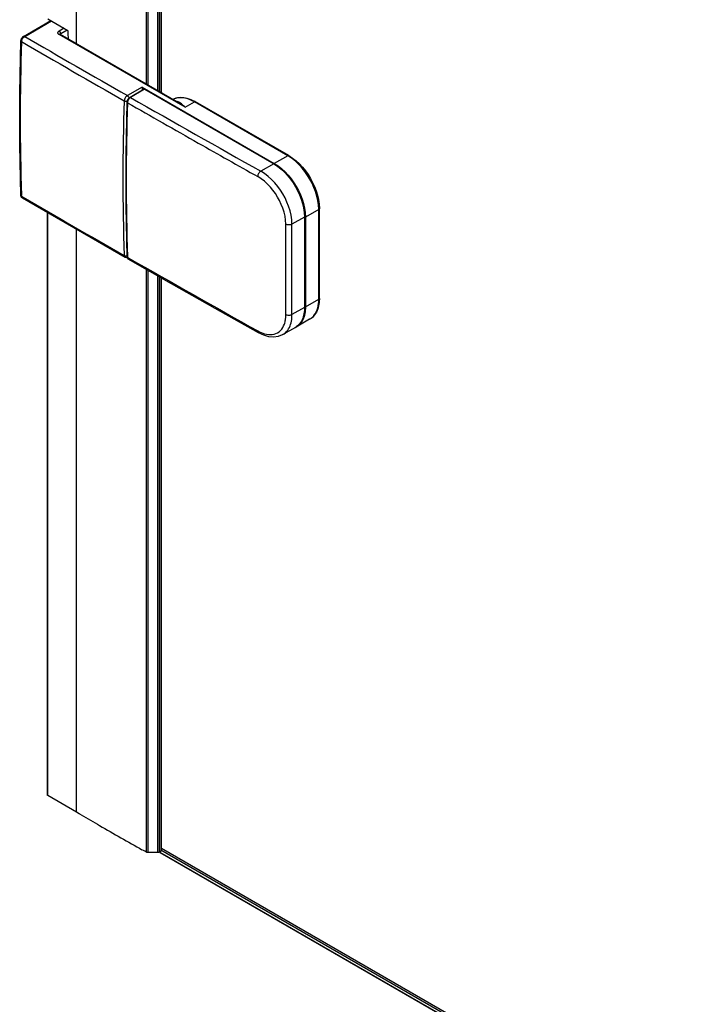
# Model space of a CAD drawing. Extents: x -0.01 to 1.03, y -0.59 to 1.96.
# Drawn here: x -0.01 to 0.18, y -0.06 to 0.22 of the extents above; entities that cross this region are included whole.
import ezdxf

# ---------------------------------------------------------------- set-up
doc = ezdxf.new("R2010")
doc.units = 0

msp = doc.modelspace()

# ---------------------------------------------------------------- linework, layer by layer
at = {"linetype": 'Continuous'}
for p, q in [((0.008061228285402677, 0.209001246847043), (0.008061228285402677, 1.739704704300617)), ((0.02752821776777914, 0.1977620422830286), (0.02752821776777914, 1.728540920026063)), ((0.02795398679398531, 0.1975162258876004), (0.02795398679398531, 1.728298045695578)), ((0.03067518950914483, 0.1959451481773202), (0.03067518950914483, 1.726745771474634)), ((0.03110746364913552, 0.1956955760653125), (0.03110746364913552, 1.72649918636474)), ((0.03157039966102282, 0.1954283014091667), (0.03157039966102282, 1.726235110632801)), ((0.03167783285676151, 0.1953662752231482), (0.03167783285676151, 1.726173826795207)), ((-0.006629322333679966, 0.2111015581157689), (0.0009658665420584356, 0.2154865432448201)), ((-0.006323664065270407, 0.2110712803992465), (0.001144916050575873, 0.2153831695806989)), ((0.0001074310218598384, 0.2159821582703882), (0.005679700129174847, 0.21276502640423)), ((-0.006584308733845745, 0.2108751546099086), (-0.006323664065270407, 0.2110712803992465)), ((0.004627440708441455, 0.2133725450512287), (0.003244137709327077, 0.2125739127400328)), ((0.003412920704342071, 0.21163120048758), (0.003247497593701354, 0.2115736904097574)), ((0.03823387020858959, 0.191374419329601), (0.003247497593701354, 0.2115736904097574)), ((0.003553159681926488, 0.2116039659213467), (0.003412920704342071, 0.21163120048758)), ((0.003485900939496744, 0.2116522427300795), (0.003553291853735985, 0.2116038892766046)), ((0.003504256485655333, 0.2116671939205217), (0.003562503756706192, 0.2117784834834113)), ((0.03641188053186362, 0.1926330878230926), (0.003553159681926488, 0.2116039659213467)), ((0.003562503756706192, 0.2117784834834113), (0.003674716565759795, 0.2118701720541383)), ((0.003674716534705524, 0.2118701723646916), (0.005452194094289098, 0.2128963762997902)), ((0.003693883900233175, 0.2116076288133177), (0.003674716534705524, 0.2118701723646916)), ((0.003700241997723452, 0.2115198893722399), (0.003693883900233175, 0.2116076288133177)), ((0.02630307206334948, 0.1969648604456244), (0.02220626082279864, 0.1945996188933519)), ((0.0268724418769537, 0.1963780028670712), (0.02295791689460991, 0.1941180019367614)), ((0.02699470517810632, 0.1963658917866731), (0.02308018016470825, 0.1941058908253082)), ((0.02630307206334948, 0.1969648604456244), (0.02667694710240909, 0.1963496884422602)), ((0.02630307206334948, 0.1969648604456244), (0.06304615719587581, 0.1757513570098848)), ((0.02667694710240909, 0.1963496884422602), (0.02634781271722098, 0.1962544880641115)), ((0.02634781271722098, 0.1962544880641115), (0.02638463672699665, 0.1960941240343876)), ((0.02667694710240909, 0.1963496884422602), (0.02675017230260757, 0.1963074120969646)), ((0.02699470517810632, 0.1963658917866731), (0.02687244184589765, 0.196378002836016)), ((0.02699470517810632, 0.1963658917866731), (0.06287324712373632, 0.1756515295936305)), ((0.02184603671538632, 0.1782974938797866), (0.02214456994199843, 0.192744919706537)), ((0.02214453593632726, 0.1927448441797894), (0.02221694518678952, 0.1926444190711907)), ((0.02226673265469081, 0.1929729917883067), (0.02222235006964901, 0.1927284749063425)), ((0.02300761868064782, 0.1940603624821176), (0.02281906596945049, 0.1939081727942495)), ((0.02295790034207812, 0.1941180286444109), (0.02308018016470825, 0.1941058908253082)), ((0.03641174239741751, 0.1926331674491539), (0.03640840943807966, 0.1926350915799988)), ((0.03823387020858959, 0.191374419329601), (0.04082742843500853, 0.1928718842682171)), ((0.06676372382450069, 0.1778976465214681), (0.04082742843500853, 0.1928718842682171)), ((0.06706938588167155, 0.1779279220641135), (0.04113309052323366, 0.1929021597798055)), ((0.02185984267562269, 0.1794331151094566), (0.02184687024248433, 0.1784332903504895)), ((0.06287324712373632, 0.1756515295936305), (0.05929362761478885, 0.1735849639986151)), ((0.06292150722465983, 0.1756181048154293), (0.06297998738019928, 0.1756979564939378)), ((0.06297998738019928, 0.1756979564939378), (0.06304615719587581, 0.1757513570098848)), ((0.06676372382450069, 0.1778976465214681), (0.06304615719587581, 0.1757513570098848)), ((-0.007305668300613632, 0.1665352983908184), (-0.007366362054437303, 0.1668513983562772)), ((-0.007190466284509256, 0.1666060210221794), (-0.007199944891308263, 0.1668548989216418)), ((-0.007189072797388008, 0.166603012933443), (-0.006777068862502844, 0.1663632306655112)), ((-0.006937452612410411, 0.1660887219009819), (-0.007022555666907238, 0.1661543351106145)), ((0, 0), (0, 0.1620615388992839)), ((0.0001074310218598384, -0.0001497411243827074), (0.0001074310218598384, 0.161999176165831)), ((0.07540915560029404, 0.162923236292996), (0.07169158897166916, 0.1607769467503566)), ((0.07540915560029404, 0.137965742146382), (0.07540915560029404, 0.162923236292996)), ((0.07558821091617318, 0.1382153127677306), (0.07558821091617318, 0.1631728069143445)), ((0.07143222459326282, 0.1608268634398025), (0.0679644176202423, 0.1588246885894185)), ((0.07143175705412474, 0.1607448163614782), (0.07151867933430545, 0.1607355971294311)), ((0.07143222459326282, 0.1608268634398025), (0.07143222459326282, 0.135669709336538)), ((0.07151867933430545, 0.1607355971294311), (0.07169158897166916, 0.1607769467503566)), ((0.07169158897166916, 0.1607769467503566), (0.07169158897166916, 0.1358194526037426)), ((0.008061228285402677, -0.004741840687628951), (0.008061228285402677, 0.1573995747344883)), ((0.06625719158150822, 0.1557280915115706), (0.06625864804899351, 0.1588122826068856)), ((0.06796256224606445, 0.154743421293845), (0.0679644176202423, 0.1588246885894185)), ((0.06625705714265706, 0.1553911940512682), (0.06625719158150822, 0.1557280915115706)), ((0.06625864804899351, 0.1336538765359823), (0.06625705714265706, 0.1553911940512682)), ((0.06796124745334176, 0.1428999965396143), (0.06796256224606445, 0.154743421293845)), ((0.02218005496688846, 0.1495331988114996), (0.022067871971025, 0.1495067424937409)), ((0.02214458065611247, 0.1497449907488377), (0.02221697981356741, 0.1496453944158587)), ((0.02218854992475627, 0.149482430365433), (0.02214461140096446, 0.1497450209036364)), ((0.0222149339144746, 0.1497451401874512), (0.02221813538522355, 0.1496446919736298)), ((0.02221694518678952, 0.1496453728634073), (0.02263357088036244, 0.1494071442042717)), ((0.02237711092774575, 0.1491940969142576), (0.022470743535834, 0.149120818019262)), ((0.02752821776777914, -0.01589780005575481), (0.02752821776777914, 0.1462357904599347)), ((0.02795398679398531, -0.01599747700856735), (0.02795398679398531, 0.1459929161294493)), ((0.03067518950914483, -0.01599748356125819), (0.03067518950914483, 0.1444406418774493)), ((0.03110746364913552, -0.0158941094934173), (0.03110746364913552, 0.1441940567986117)), ((0.03157039966102282, -0.0156268393092498), (0.03157039966102282, 0.1439299810356163)), ((0.03167783285676151, -0.01547709691159671), (0.03167783285676151, 0.1438686971980232)), ((0.0679644176202423, 0.1336676975891455), (0.06796124745334176, 0.1428999965396143)), ((0.07169158897166916, 0.1358194526037426), (0.07540915560029404, 0.137965742146382)), ((0.07143222459326282, 0.135669709336538), (0.0679644176202423, 0.1336676975891455)), ((0.07143175705412474, 0.1357873221838082), (0.07151867933430545, 0.1357781029828171)), ((0.07151867933430545, 0.1357781029828171), (0.07169158897166916, 0.1358194526037426)), ((0.07287688897531908, 0.1323686025035054), (0.0691593223466942, 0.1302223129608659)), ((0.06892528063950465, 0.1301285411003379), (0.06542002826909155, 0.1281048284873973)), ((0.008061228285402677, -0.004741840687628951), (0.0001074310218598384, -0.0001497411243827074)), ((0.008829373690861786, -0.00519162706422982), (0.008061228285402677, -0.004741840687628951)), ((0.009344414742434637, -0.00549275816872008), (0.008829373690861786, -0.00519162706422982)), ((0.02669248753812603, -0.01542904786321131), (0.02626793529378091, -0.01519057833834658)), ((0.02704076643206399, -0.01562450242100422), (0.02669248753812603, -0.01542904786321131)), ((0.02752821776777914, -0.01589780005575481), (0.02704076643206399, -0.01562450242100422)), ((0.03067518950914483, -0.01599748356125819), (0.02795398679398531, -0.01599747700856735)), ((0.03157039966102282, -0.0156268393092498), (0.03110746364913552, -0.0158941094934173)), ((0.2751944066533589, -0.1568568276645648), (0.03132165974072976, -0.01605767204362696)), ((0.2752348792696182, -0.1567974915288692), (0.031357471033715, -0.01599564470855785)), ((0.03147181918143005, -0.0152630234267459), (0.2757836509019747, -0.1563156832709787)), ((0.276006924147131, -0.1559283113971928), (0.03169537344695605, -0.01487581378640179))]:
    msp.add_line(p, q, dxfattribs=at)
for points in [[(-0.007366419103219002, 0.2098675521176752), (-0.007318241578619933, 0.210175264452749), (-0.007186151850120837, 0.2105057405246429), (-0.006983548927919969, 0.2108028704506237), (-0.006727849522198071, 0.2110381805848141), (-0.006629099604310795, 0.2111016425243628)], [(-0.006323664065270407, 0.2110712803992465), (-0.006358175614944403, 0.2110897419432527), (-0.006394244254450383, 0.2111054058498241), (-0.006432620764324725, 0.2111176009838456), (-0.006472906619483288, 0.2111256280336677), (-0.006513908507794965, 0.2111287682025322), (-0.006554417256222369, 0.2111263023048326), (-0.006593223691728109, 0.2111175111549624), (-0.0066291186412748, 0.2111016755673152)], [(0.003247497593701354, 0.2115736904097574), (0.00317014259851146, 0.211622357909115), (0.003097262844830138, 0.2116779698496836), (0.003031131243438469, 0.2117414801987025), (0.002974021395092434, 0.2118138410380886), (0.002928565602747866, 0.2118950243137596), (0.002898340776252203, 0.2119824208800747), (0.002887077481461351, 0.2120730017339588), (0.0028972974870467, 0.2121637176322519), (0.002926605172904528, 0.2122514369950995), (0.0029713546735744, 0.2123330073085545), (0.003028033490135906, 0.212405701263655), (0.003093962293087582, 0.2124694478939808), (0.00316678287543537, 0.2125252000481465), (0.003244137709327077, 0.2125739127400328)], [(0.003674725540772528, 0.2118701775509448), (0.003659877508626473, 0.2119746440541968), (0.003631545056463633, 0.2120774101459234), (0.003590959046598674, 0.2121770078736866), (0.003539350341346262, 0.2122719692850487), (0.003477949803021066, 0.2123608264275716), (0.003407988293937752, 0.2124421113488174), (0.003330358869046215, 0.2125141236504901), (0.003244137709327077, 0.2125739127400328)], [(-0.007366416991450464, 0.1668517598101475), (-0.007723762697501968, 0.1809153251668132), (-0.00772396061360503, 0.1953770846162035), (-0.007366454133716616, 0.2098676467434979)], [(-0.007189113666301594, 0.2096185198728451), (-0.007222194614789408, 0.2096391486920118), (-0.007253701038438663, 0.2096624314991743), (-0.007283499189286486, 0.2096894627154872), (-0.007310750504619602, 0.2097203199763918), (-0.007334068722843231, 0.2097542907914167), (-0.007352053194049434, 0.2097906419131026), (-0.007363303268330263, 0.2098286400939901), (-0.007366418295777777, 0.20986755208662)], [(-0.007189159255638344, 0.2096184959912373), (-0.007170905802739821, 0.2097940507544035), (-0.00713206945915862, 0.2099671601829569), (-0.007076277743050747, 0.2101368098352423), (-0.007004930386480906, 0.2103013999528126), (-0.006919043598362291, 0.210459230012366), (-0.006819633587608097, 0.2106085994906009), (-0.006707716563131517, 0.2107478078642157), (-0.006584308733845745, 0.2108751546099086)], [(0.02220626082279864, 0.1945996188933519), (0.02202816882161482, 0.1944762277068648), (0.02186911860487932, 0.1943270666448148), (0.02172880668355855, 0.194157269936456), (0.02160692957739979, 0.1939719718047003), (0.0215039496873909, 0.193775753275242), (0.02142318821683712, 0.1935711304563934), (0.02136863326641947, 0.1933601377554496), (0.02134427293681895, 0.1931448095797057)], [(0.02220626082279864, 0.1945996188933519), (0.02229653237781195, 0.1945365376353102), (0.02237742626517165, 0.1944600366656662), (0.02245012958888785, 0.1943732745479257), (0.02251342399593277, 0.194278250810756), (0.02256561048424878, 0.1941767333890103), (0.02260499005177822, 0.1940704902175417), (0.02262986369646345, 0.1939612892312031), (0.0226385324162468, 0.1938508983648477)], [(0.02630307206334948, 0.1969648604456244), (0.0262993163430734, 0.1968759348760332), (0.02629636887729169, 0.1967865863251454), (0.02629445524599314, 0.1966965995498633), (0.02629489422895618, 0.1966064488498278), (0.02629906764687064, 0.196516648288137), (0.02630835732042636, 0.1964277119278887), (0.02632414507031319, 0.1963401538321809), (0.02634781271722098, 0.1962544880641115)], [(0.02134427296787322, 0.193144809641816), (0.02144402299289782, 0.1930974640800293), (0.02155004370956372, 0.1930644721504211), (0.02166038498827642, 0.193044470118343), (0.02177309669944139, 0.1930360942491464), (0.02188619937742715, 0.1930384594206847), (0.02199758713216472, 0.1930527431042151), (0.02210512002445318, 0.1930806782768469), (0.02220665811460698, 0.1931239979235961)], [(0.02214460003468588, 0.1927448423164648), (0.02218848396307394, 0.1930473592063366), (0.02230400696785395, 0.1933680044720738), (0.02247888710178181, 0.1936670499576074), (0.02270092791315292, 0.1939237803717537), (0.02295790913075813, 0.1941179398259498)], [(0.0226385324162468, 0.1938508983648477), (0.02255020897997736, 0.1937894124935686), (0.02247088851472213, 0.193715082516326), (0.02239951079773048, 0.1936309900151084), (0.02233712608702911, 0.1935389825673915), (0.02228519142299205, 0.1934406699037786), (0.02224516384599333, 0.1933376617548729), (0.02221850039640697, 0.1932315678512777), (0.02220665811460698, 0.1931239979235961)], [(0.02281906596945049, 0.1939081727942495), (0.02272349288716329, 0.1938105196181467), (0.02263516987961076, 0.1937058562099396), (0.02255374485052933, 0.1935950198016833), (0.02247959888336809, 0.1934787323559848), (0.02241327832916534, 0.1933576898523209), (0.02235532953895935, 0.1932325882701687), (0.02230629886378841, 0.193104123589005), (0.02226673265469081, 0.1929729917883067)], [(0.04082742843500853, 0.1928718842682171), (0.04043461723140041, 0.1930884284360279), (0.04003281241089645, 0.1932885225529027), (0.03962226451907268, 0.1934702906553477), (0.03920322410150517, 0.1936318567798694), (0.0387760553045186, 0.1937711974049085), (0.03834164519928777, 0.1938856097723674), (0.03790103122562453, 0.193972195807608), (0.03745526296422452, 0.194028053870452), (0.03700618223540338, 0.1940500505358939), (0.03655689748510718, 0.194034681803416), (0.0361106308263888, 0.1939784105067558), (0.03567121491530885, 0.1938783825161561), (0.03524458922828424, 0.1937341006778567), (0.03483714735185472, 0.1935455758674864)], [(0.03484325740981831, 0.1935491035131651), (0.03536566224125066, 0.1937862505121528), (0.03591499351394607, 0.1939574279540423), (0.03648019098825414, 0.1940620424026102), (0.03705280690415154, 0.1941025181762365), (0.03762701132436805, 0.194084303519911), (0.03819746410824388, 0.1940129094121942), (0.0387609896766278, 0.1938934478454666), (0.03931518631209001, 0.1937308881688379), (0.03985765326967765, 0.193530199552165), (0.04038598980443786, 0.1932963511653043), (0.04089779517141778, 0.1930343121781126)], [(0.03823377732186906, 0.1913744729622868), (0.03801521902255828, 0.1915445163856766), (0.03779441019886537, 0.1917117000650555), (0.03757112055862668, 0.1918757806318318), (0.03734517720058816, 0.1920363198912676), (0.0371164238893515, 0.1921928230726894), (0.03688470439132457, 0.1923447953992916), (0.03664986247291525, 0.1924917420942692), (0.03641174190053142, 0.1926331683808167)], [(0.038233840240121, 0.1913744020317401), (0.03804475325033566, 0.1915828415085498), (0.03784943452739822, 0.191785990864204), (0.03764620877378218, 0.1919833352290422), (0.03743429720573885, 0.1921726522757672), (0.03721328500624276, 0.1923510264833175), (0.03698275840373019, 0.1925155403394942), (0.03674230362663746, 0.1926632763320985), (0.03649150690340086, 0.1927913169489317)], [(0.04113309052323366, 0.1929021597798055), (0.04109703646979987, 0.1929185109106915), (0.04105850254721444, 0.1929279804883712), (0.04101891171336317, 0.1929307463576101), (0.04097895278311861, 0.1929275644991513), (0.04093922537332081, 0.1929192611369887), (0.04090032910080983, 0.1929066624951162), (0.04086286358242572, 0.1928905947975277), (0.04082742843500853, 0.1928718842682171)], [(0.02214457860645602, 0.1497449905935602), (0.02184590053743207, 0.1638609844940762), (0.02184603671538632, 0.1782974938797866)], [(0.06287324712373632, 0.1756515295936305), (0.06393714212628072, 0.1749619514390517), (0.06493395580453713, 0.1741727093407037), (0.065864088723975, 0.1733020075695345), (0.06672793861129514, 0.1723673837062965), (0.06752587162226432, 0.1713789608379003), (0.06825823420327339, 0.170342233266883), (0.06892537250059971, 0.1692626248135603), (0.06952676328065774, 0.1681450573478757), (0.0700584060267204, 0.1669924450747206), (0.07051543096034878, 0.1658072003168304), (0.07089290709921114, 0.164591770385335), (0.07118188500745484, 0.1633508998183876), (0.07136697896636457, 0.1620930125802807), (0.07143222459326282, 0.1608268634398025)], [(0.06304615719587581, 0.1757513570098848), (0.06412079608293321, 0.1750548117829948), (0.06512767396249024, 0.1742575933446994), (0.06606719746906695, 0.1733780922837236), (0.0669397702096909, 0.1724340255520268), (0.0677457621229402, 0.1714356186526302), (0.06848552212919273, 0.1703884204023314), (0.06915939882881038, 0.1692979084122915), (0.06976686306529428, 0.1681690535067741), (0.07030387489098955, 0.1670047994988761), (0.07076551671952006, 0.1658075834830068), (0.07114680912412455, 0.1645798778864471), (0.07143871208800724, 0.1633264751787417), (0.07162568162400983, 0.16205588391158), (0.07169158897166916, 0.1607769467503566)], [(0.06706938588167155, 0.1779279220641135), (0.06703333182851076, 0.1779442731664833), (0.06699479790784192, 0.1779537427416236), (0.06695520707836619, 0.1779565086108624), (0.06691524815409343, 0.1779533267524036), (0.06687552075079704, 0.177945023390241), (0.0668366244842505, 0.1779324247483683), (0.06679915897022723, 0.1779163570507794), (0.06676372382450069, 0.1778976465214681)], [(0.07540915560029404, 0.162923236292996), (0.0753449118556844, 0.1641851987628977), (0.07516259749744769, 0.1654391114238213), (0.07487783783897224, 0.1666763932502463), (0.07450567071793902, 0.1678888043445308), (0.07405483908169702, 0.1690717600454259), (0.07353026485328762, 0.1702228944351984), (0.07293681623525948, 0.1713398727810892), (0.07227847016486696, 0.1724198696692132), (0.07155585592950671, 0.1734582166557694), (0.07076881698037434, 0.174449812659229), (0.0699171946208485, 0.1753894802602605), (0.06900070823854913, 0.1762677089044198), (0.06801889214491877, 0.1770684100518481), (0.06697126517736329, 0.1777749451838142)], [(0.06706938588167155, 0.1779279220641135), (0.06812901505742591, 0.1772419977431044), (0.0691225025001742, 0.1764576431201131), (0.07004987106594612, 0.1755923717864746), (0.07091115635357155, 0.1746631049268842), (0.07170654274256995, 0.1736798469834578), (0.07243631090746847, 0.1726481256897996), (0.07310074314158146, 0.1715733935228774), (0.07369926421699999, 0.1704606078578756), (0.07422786891562806, 0.1693127457175271), (0.07468169454549878, 0.1681322890501208), (0.07505581404577195, 0.1669217588351294), (0.07534147169481026, 0.1656859976269444), (0.07552399651331408, 0.1644334347990972), (0.07558821091617318, 0.1631728069143445)], [(0.05929369950805352, 0.1735849235644755), (0.05911392375566979, 0.173457145758094), (0.05895414432572089, 0.1733030375617093), (0.05881388167832507, 0.1731279204496643), (0.05869265627517208, 0.1729371158953061), (0.05859084166160825, 0.1727354050152867), (0.05851209902702128, 0.1725254864804666), (0.05846088143015474, 0.1723095573791182), (0.05844164192975221, 0.1720898147995138)], [(0.06796441768235262, 0.1588246886204745), (0.06789825024563093, 0.1600917968790056), (0.067709550229865, 0.1613503290696008), (0.06741486329553233, 0.1625911547307361), (0.06703012922953959, 0.1638055072604206), (0.06656468505350052, 0.1649885853709036), (0.06602380819394961, 0.1661380257787347), (0.06541271686971797, 0.1672515007563105), (0.06473568469383992, 0.1683261432020325), (0.06399333295711579, 0.1693570005225124), (0.06318540034975789, 0.1703386161556094), (0.06231162654079082, 0.1712654560637009), (0.06137181066256583, 0.172127279535629), (0.06036584444047943, 0.172906516885215), (0.05929362761478885, 0.1735849640296694)], [(0.0662557990571031, 0.1588138522092155), (0.06619555190940667, 0.1599540342568629), (0.06602477256530727, 0.1610864076578644), (0.06575845670035575, 0.1622027380036177), (0.06541105045937061, 0.1632951215166485), (0.06499101856256675, 0.1643592532085017), (0.06450315155142922, 0.1653930387002245), (0.06395218652143649, 0.1663944157672725), (0.0633420001553285, 0.1673608324197224), (0.06267315557229174, 0.1682878505162309), (0.06194541833933759, 0.1691705779316562), (0.06115855481086789, 0.1700040516435518), (0.06031237860021678, 0.1707790533951916), (0.05940677658097969, 0.1714797685138961), (0.05844164192975221, 0.1720898147995138)], [(-0.007189159224584074, 0.1666052599473442), (-0.007221877448879643, 0.1666258299629375), (-0.007252905309262045, 0.1666491575851708), (-0.007281981771695661, 0.1666760860663958), (-0.007308369409376153, 0.1667065534572024), (-0.007331038810758571, 0.1667399430031561), (-0.007348956343872772, 0.1667756299305233), (-0.007361088376748611, 0.1668129894655698), (-0.007366401277415946, 0.166851396834562)], [(-0.006936346512013358, 0.1660880283405994), (-0.007143797804198826, 0.1662594746782871), (-0.007305668300613632, 0.1665352983908184)], [(-0.007022555666907238, 0.1661543351106145), (-0.007062674071552848, 0.1662002544804671), (-0.007096718711654596, 0.1662510042453404), (-0.007124766854537257, 0.1663054003154129), (-0.007147198666532676, 0.1663626474434647), (-0.007164433980140673, 0.1664220013031953), (-0.00717689262786107, 0.1664827175683043), (-0.007184994442193686, 0.1665440519124911), (-0.007189159255638344, 0.1666052600094554)], [(0.02159741312864405, 0.1496141514973175), (0.01210560747284362, 0.1550645565207223), (0.002489805531070033, 0.1606162299622751), (-0.006937477270401615, 0.1660886798209065)], [(0.07558821091617318, 0.1631728069143445), (0.07558434423753121, 0.1631334075079891), (0.07557327769850608, 0.1630953013630772), (0.07555587694815678, 0.163059631963974), (0.07553314116159009, 0.1630266178157047), (0.07550608573616321, 0.1629963650463709), (0.07547572606923343, 0.1629689797840739), (0.07544307755815795, 0.1629445681569151), (0.07540915560029404, 0.162923236292996)], [(0.06796441612958226, 0.1588247703272474), (0.06776636983088129, 0.1587311124402811), (0.06755527562575843, 0.1586674242860709), (0.0673354970669383, 0.1586308473525382), (0.06711139770704966, 0.1586185231293437), (0.06688728866613837, 0.1586285451253176), (0.06666727897638013, 0.1586626761616796), (0.06645542898947, 0.1587235629518415), (0.0662557990571031, 0.1588138522092155)], [(0.02134427293681895, 0.1501315735668678), (0.02134944864518034, 0.1500583629522882), (0.02136057756221953, 0.1499854914259872), (0.0213794042619987, 0.1499125549589742), (0.02140658341529886, 0.1498408360760998), (0.021442051987056, 0.1497727279049354), (0.02148573430978241, 0.1497106431208997), (0.02153755471599039, 0.1496569943994112), (0.02159743753819221, 0.1496141944158884)], [(0.02134431815349025, 0.1501316020757297), (0.02143644897619137, 0.1500886432418088), (0.02153463076352415, 0.150059133146753), (0.02163669786743253, 0.1500410271900964), (0.02174083357936691, 0.1500340718372713), (0.02184528275836612, 0.1500383295729802), (0.02194829026346899, 0.1500538628819253), (0.02204810095371436, 0.1500807342488089), (0.02214295968814106, 0.1501190061583335)], [(0.022067871971025, 0.1495067424937409), (0.02176659450240592, 0.1495412339009157), (0.02159784843227008, 0.1496139064391091)], [(0.02247077456018332, 0.1491207472439919), (0.02230738604447069, 0.1492602825371341), (0.02218854992475627, 0.149482430365433)], [(0.02221694518678952, 0.1496453728634073), (0.02222055102297038, 0.1495850395339932), (0.02222796234858778, 0.1495248752747795), (0.022239791354094, 0.1494646765113146), (0.02225644260502886, 0.1494050698986706), (0.02227820868865786, 0.1493471298593292), (0.0223053811041846, 0.1492919351666041), (0.02233825135081269, 0.149240564593809), (0.02237711092774575, 0.1491940969142575)], [(0.05869544558927231, 0.1285934437486738), (0.04662692525865886, 0.1353870327207307), (0.0344639276439711, 0.1422794061132322), (0.02247071819462221, 0.1491207744795835)], [(0.075585011339804, 0.1379454624072665), (0.07556423734211308, 0.1374839034675707), (0.07552288638626335, 0.137023371342832), (0.0754593721060685, 0.136565242381915), (0.07537210811652992, 0.1361108930360766), (0.0752594613391423, 0.1356619539011565), (0.07511965142571363, 0.1352208571361203), (0.07495086906586944, 0.1347901925360223), (0.07475132614796551, 0.1343725864634994), (0.07451973169626469, 0.1339715228352958), (0.07425529724367697, 0.1335913523901816), (0.0739572604906173, 0.1332364644937133), (0.07362601304813074, 0.1329113094200041), (0.07326470477380587, 0.1326204830357402), (0.07287688897531906, 0.1323686025035054)], [(0.07406077633066133, 0.1333904726877515), (0.07440929289205361, 0.133882982286526), (0.07469918803234793, 0.1344135112222674), (0.07493329857219153, 0.1349717871884602), (0.0751155997456322, 0.1355514199978106), (0.07525021379391637, 0.1361465207742983), (0.07534126295829047, 0.136751200641903), (0.07539286948000089, 0.1373595707246043), (0.07540915560029404, 0.137965742146382)], [(0.07558821091617318, 0.1382153127677306), (0.07558434423753121, 0.1381759133611005), (0.07557327769850608, 0.1381378072142736), (0.07555587694815678, 0.1381021378110337), (0.07553314116159009, 0.1380691236579805), (0.07550608573616321, 0.1380388708850513), (0.07547572606923343, 0.1380114856221835), (0.07544307755815795, 0.1379870739993147), (0.07540915560029404, 0.137965742146382)], [(0.07143222459326282, 0.135669709336538), (0.07142371431577603, 0.1352326771059639), (0.07139724468186168, 0.1347960574675133), (0.0713514074893388, 0.1343609336615889), (0.07128479453602644, 0.1339283889285935), (0.07119592932794012, 0.1334996665758142), (0.07108302681828037, 0.1330767331172073), (0.07094421485890848, 0.1326617592206576), (0.07077762371424116, 0.1322569273536556), (0.07058153626233798, 0.1318651640471558), (0.07035447637930557, 0.1314905708112193), (0.07009498928393487, 0.1311373528284176), (0.06980242872884296, 0.130809928304176), (0.06947894043382158, 0.1305134510381469), (0.06912727232920625, 0.1302532334932378)], [(0.07169158897166916, 0.1358194526037426), (0.07168231971702277, 0.1353610404613319), (0.0716534361041556, 0.1349030927277655), (0.07160332435967559, 0.1344468553556868), (0.07153037071019074, 0.1339935742977391), (0.07143288803383574, 0.133544682205165), (0.07130884063944931, 0.133102498965115), (0.07115608940019663, 0.13266960774623), (0.07097249895168974, 0.1322486043219517), (0.0707561970573739, 0.1318429592127464), (0.0705057417557649, 0.1314575733534646), (0.07021973095199198, 0.1310974798843155), (0.06989777991266262, 0.1307678372079263), (0.06954302059429182, 0.1304742367186299), (0.06915934427181014, 0.1302223633016792)], [(0.06542210901234746, 0.128106030580053), (0.06580422654663373, 0.1283565364163859), (0.06615814619895106, 0.1286478430099993), (0.06648004395822633, 0.1289745944809356), (0.06676677295368968, 0.1293315012141137), (0.06701851004480106, 0.1297135988543331), (0.06723645022260615, 0.1301160226806397), (0.0674218286470875, 0.1305340165080337), (0.06757635676878604, 0.1309641192730621), (0.06770205930994336, 0.1314037217555898), (0.0678009664861061, 0.1318502296932419), (0.06787502675633832, 0.1323012904078194), (0.06792589552960937, 0.1327554171618194), (0.06795516258019042, 0.1332113171632706), (0.0679644176823526, 0.1336676976202016)], [(0.06609957583099302, 0.1319806532786671), (0.066137690862767, 0.1321876225204749), (0.06617010497411764, 0.1323956067286628), (0.06619703622061142, 0.1326044495417406), (0.06621866973569213, 0.1328139785795489), (0.0662351841481207, 0.1330240182969934), (0.0662467580866581, 0.1332343931489798), (0.06625357018006525, 0.133444927590414), (0.0662557990571031, 0.1336554460762018)], [(0.06796441765129657, 0.1336676153544305), (0.06776645814516573, 0.1335737337710038), (0.06755541525215991, 0.1335098140025572), (0.06733565588984074, 0.1334730140537063), (0.06711154697569134, 0.1334604919305375), (0.06688740482238588, 0.1334703536173561), (0.06666735031119858, 0.1335043661084437), (0.0664554571526106, 0.1335651800469943), (0.0662557990571031, 0.1336554460762018)], [(0.05844164192975221, 0.1291441359094474), (0.05890366079059575, 0.1289002673733937), (0.05937913313633921, 0.1286814926967548), (0.05986752272215441, 0.1284924073739713), (0.06036829330321312, 0.1283376068994839), (0.06088090796688393, 0.1282216869074646), (0.0614035041645084, 0.1281495204086315), (0.06193011983572649, 0.128126838196965), (0.06245400289755974, 0.1281595363710545), (0.06296840126702964, 0.1282535110294893), (0.06346606597236804, 0.1284135850474215), (0.06393736467169367, 0.1286394334741019), (0.06437262040636178, 0.1289283808917807), (0.0647646789364338, 0.1292747027840556), (0.06510851357168498, 0.1296710663591443), (0.06540357880251413, 0.1301075371693778), (0.06565014318246191, 0.1305737081433871), (0.06584847526506898, 0.1310591722098033)], [(0.05869547344597059, 0.1285934934062682), (0.05863136102152747, 0.1286389802737062), (0.05857631076510637, 0.1286964707761562), (0.05853091470248628, 0.1287627232955142), (0.05849574122723022, 0.1288345235403569), (0.05847053266077365, 0.1289096124326583), (0.05845400893694654, 0.1289869131136023), (0.05844482653389177, 0.1290654221001962), (0.05844164192975221, 0.1291441359094474)], [(0.06542211009928778, 0.1281060312011606), (0.06526074934630799, 0.1280167278408912), (0.06412613378384968, 0.1275821169058204), (0.06287119684583153, 0.1274162972176471), (0.06153007233642782, 0.1275289917892142), (0.06012837065519605, 0.1279224779134438), (0.0586954466451548, 0.1285934448666692)], [(0.0001074310218598384, -0.0001497411243827074), (2.792011432184438e-05, -8.10388335139578e-05), (7.245536775002392e-06, -4.129005665731711e-05)], [(0.02795398679398531, -0.01599747700856735), (0.02779870532306283, -0.01598590085753759), (0.02765360980792053, -0.01595193248551041), (0.02752821776777914, -0.01589780005575481)], [(0.03110746364913552, -0.0158941094934173), (0.030980853305417, -0.01595019866219349), (0.03083341264129125, -0.0159854576347831), (0.03067518950914483, -0.01599748356125819)], [(0.03167317125398839, -0.01544407190963692), (0.03167767764184148, -0.01548325696876418), (0.03164783423517115, -0.01556097427132919), (0.03157039966102282, -0.0156268393092498)]]:
    msp.add_lwpolyline(points, dxfattribs=at)
for centre, radius, start, end in [((2.352193980983337, 4.263224439333448), 4.68855528981772, 239.7988573383, 240.2014388559999), ((0.003738909394289891, 0.2116090849081393), 0.00024174087027708, 166.0911869615001, 172.4156750422), ((-0.3226366169704029, 0.1866040242209834), 0.3293569524197333, 4.371597720800082, 4.555834198200006), ((-0.3206016249097825, 0.1867591860043722), 0.327316053683001, 4.119524465499944, 4.371668865800072), ((0.560551580263656, 0.1881112381347609), 0.5681492993164885, 177.8304765908, 182.1441244981), ((2.354850700067146, 4.267870492695756), 4.695596034107979, 239.7991344589001, 240.2011617363001), ((0.02547097171377111, 0.1959488309758068), 0.001270851436099608, 14.89199945720007, 18.3864310414), ((0.6012300328415972, 0.1716374242718421), 0.580283099228508, 177.8760010292, 182.1239989708), ((0.7138317050187837, 0.1711428246338302), 0.691947699591357, 178.2193597933999, 181.7720884037001), ((0.02349401161707121, 0.1926045037752475), 0.00127769005388865, 174.4319699957001, 178.2097778898), ((2.571879251236794, 4.643906926617826), 5.129767615245085, 240.1961208331, 240.4495357024999), ((0.02369157943313027, 0.1930508769142856), 0.001219370082132852, 120.0930520225999, 124.1189728268001), ((2.451746690774655, 4.437780007003641), 4.889498033957067, 240.2173737605, 240.7051257772), ((0.03531850182815255, 0.1902841644891797), 0.002766944533210398, 70.44226392430002, 81.02646451900014), ((0.03523856192123631, 0.1900583931161082), 0.003006450376973064, 65.37028733390008, 70.44704193529992), ((0.03547606441181195, 0.1831054564645989), 0.01131270705793242, 59.99606651039999, 61.36290131419993), ((2.579653276146189, 4.657618749936954), 5.145529898142459, 240.4495328175002, 240.6606704356), ((0.06089681947197079, 0.167737287041712), 0.01173258164385928, 58.81911526289999, 59.9965402548), ((2.345178396509745, 4.208100147922115), 4.67625189866269, 239.8041467898, 240.2019963647), ((2.331098910630249, 4.187074504320408), 4.650996660500496, 240.2419964373002, 240.7488491821), ((0.0642750604180975, 0.1382145068178335), 0.01131315052913009, 358.6372882931, 0.004081784199976211), ((0.05983115436413122, 0.1331855136850635), 0.006381965124285301, 340.5381133387999, 345.9269441848999), ((0.05916730369508016, 0.1333568250249018), 0.007067548739119764, 345.8884487584999, 348.7718093319999), ((0.070803974164658, 0.1359517584157555), 0.00413954990767578, 300.0514899174, 311.4155710602999), ((0.07063269707893305, 0.1361422304752642), 0.004395693995757006, 311.4474509051, 319.4475034034), ((0.07046911620603424, 0.136286570722933), 0.004613827726498314, 319.4062739661001, 321.1193900347999), ((0.06702487873339535, 0.1339217572694311), 0.004271002068688542, 293.4440595539, 296.6123331516998), ((0.066908304565235, 0.1336218316736923), 0.004033766437215288, 300.0015311970999, 303.3737521833999), ((0.06703245423385873, 0.1339063676387671), 0.004253849422624999, 296.6139610705, 299.9991946280999), ((0.5882742455555761, 0.9852854089213219), 1.147519553363434, 239.7014736543, 239.9992809662999), ((0.5966913248192842, 0.9999003128259814), 1.164384970989258, 240.0001794416, 240.6664880679999)]:
    msp.add_arc(centre, radius, start, end, dxfattribs=at)

doc.saveas('drawing.dxf')
